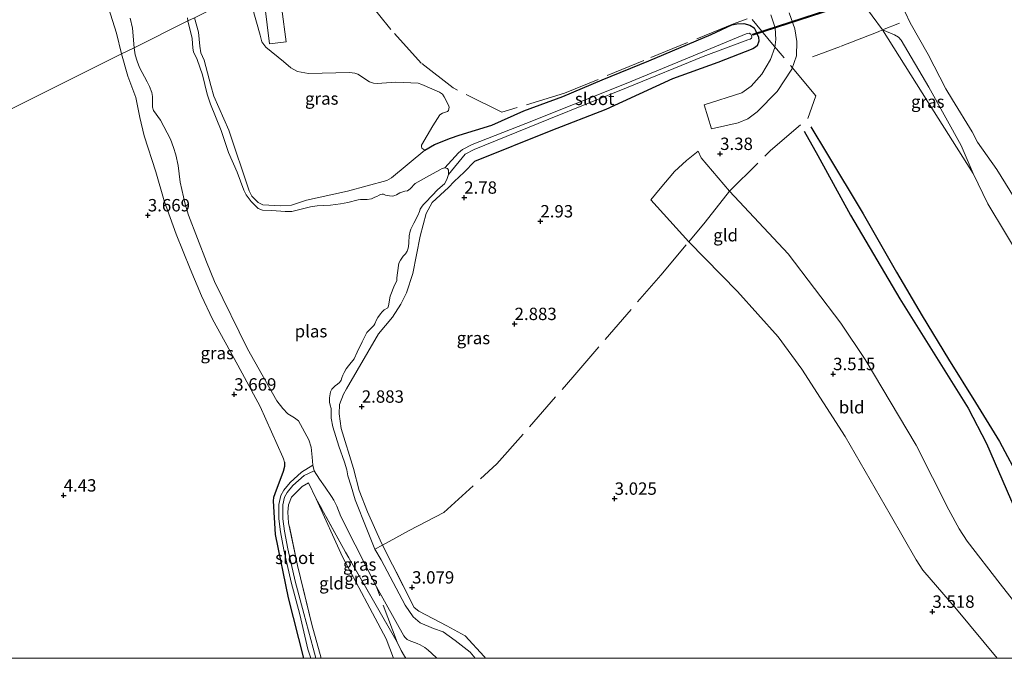
# Model space of a CAD drawing. Units: metres. Extents: x 201064 to 204716, y 481248 to 487501.
# Drawn here: x 202944 to 203143, y 481250 to 481379 of the extents above; entities that cross this region are included whole.
import ezdxf
from ezdxf.enums import TextEntityAlignment as Align

# ---------------------------------------------------------------- set-up
doc = ezdxf.new("R2010")
doc.units = ezdxf.units.M
doc.linetypes.add('IE-TERREINAFSCHEIDING', pattern=[10, 8, -2])
doc.layers.get('0').update_dxf_attribs({"lineweight": 25})
for name, color, linetype, lineweight in [('B-ME-GW-GRONDWERKLIJN-L-B1', 10, 'Continuous', 25), ('B-ME-GW-HOOGTEPUNT-S-B1', 10, 'Continuous', 25), ('B-ME-GW-INSTEEKWATERGANG-L-B1', 10, 'Continuous', 25), ('B-ME-GW-KRUINLIJN-L-B1', 93, 'Continuous', 18), ('B-ME-IE-GRASLAND-GV-B6', 93, 'Continuous', 18), ('B-ME-IE-GRONDWERKLIJN-GROND_INGERICHT-GV-B6', 253, 'Continuous', 18), ('B-ME-IE-HULPGEOMETRIE-L-B1', 53, 'Continuous', 18), ('B-ME-IE-TERREINAFSCHEIDING-RASTERHEKWERK-L-B1', 8, 'IE-TERREINAFSCHEIDING', 18), ('B-ME-KW-DUIKER-GV-B6', 10, 'Continuous', 25), ('B-ME-OB-BEKLEDING-GV-B6', 253, 'Continuous', 18), ('B-ME-OB-WATERLIJN-L-B1', 133, 'OB-WATERLIJN', 18), ('B-ME-OG-BREUK-L-B1', 10, 'Continuous', 25), ('B-ME-OG-WATER-GV-B6', 153, 'Continuous', 18), ('B-ME-VH-VERH_SOORT-ONVERHARD-GV-B6', 8, 'Continuous', 18)]:
    doc.layers.add(name, color=color, linetype=linetype, lineweight=lineweight)
doc.styles.add('NLCS-ISO', font='NLCS-ISO.TTF')
doc.linetypes.add('OB-WATERLIJN', pattern='A,10,[32,NLCS.SHX,S=2,R=0,X=0,Y=0],-12', length=22)

# ---------------------------------------------------------------- blocks, each defined once
blk = doc.blocks.new('d27gn_FeatureWriter_4_16_FMEBLOCK6')
at = {"layer": 'B-ME-GW-KRUINLIJN-L-B1'}
for points in [[(-59.99, 92.03, 3.71), (-55.7, 83.81, 3.57), (-50.93, 73.79, 3.57), (-48.48, 67.18, 3.57), (-44.09, 56.31, 3.8), (-43.36, 55.06, 3.8), (-41.97, 52.94, 3.8), (-40.92, 51.78, 3.8), (-39.44, 50.04, 3.89), (-38.52, 49.41, 3.89), (-37.78, 49.12, 3.89), (-36.44, 48.82, 3.89), (-35.41, 48.79, 3.66), (-33.65, 49.42, 3.55), (-29.82, 50.89, 3.36), (-28.13, 51.53, 3.16), (-27.83, 51.59, 3.16), (-27.55, 51.54, 3.16), (-27.28, 51.31, 3.16), (-27.18, 51.12, 3.16), (-27.09, 50.34, 3.16), (-27.33, 50.02, 3.23), (-29.02, 49.37, 3.3), (-32.9, 47.27, 3.69), (-33.34, 46.96, 3.69), (-34.73, 44.79, 3.77), (-35.12, 43.81, 3.77), (-35.26, 42.71, 3.77), (-34.55, 40.59, 3.77), (-33.57, 39.07, 3.77), (-32.61, 37.76, 3.77), (-30.56, 34.93, 3.77), (-21.38, 20.39, 3.36), (-12.23, 5.96, 3.36), (-9.23, -0.17, 3.36), (-5.72, -6.1, 3.36), (-1.56, -13.03, 3.36), (0.23, -15.57, 3.36), (3.63, -19.75, 3.47), (6.7, -22.61, 3.47), (8.75, -23.69, 3.36), (9.45, -23.83, 3.36), (10.42, -23.81, 3.36), (12.11, -23.45, 3.24), (14.21, -22.47, 3.24), (14.89, -22.39, 3.24), (15.22, -22.58, 3.24), (15.51, -22.98, 3.24), (15.58, -23.5, 3.24), (15.33, -24.01, 3.24), (14.44, -24.52, 3.24), (13.1, -25.4, 3.36), (12.68, -25.9, 3.36), (12.49, -26.38, 3.36), (11.75, -29.54, 3.61), (11.17, -32.11, 3.84), (11.23, -32.93, 3.84), (11.29, -33.44, 3.84), (11.55, -34.23, 3.84), (11.74, -34.73, 3.84), (15.01, -41.28, 3.73), (21.08, -50.65, 3.73), (27.4, -60.78, 3.61), (34.19, -71.44, 3.52), (39.75, -81.08, 3.52), (42.81, -85.51, 3.52), (46.27, -89.66, 3.66), (47.49, -90.89, 3.66), (48.57, -91.54, 3.66), (49.59, -92.01, 3.66), (49.68, -92.03, 3.65)], [(57.26, -92.03, 3.34), (58.52, -91.17, 3.19), (59.06, -90.96, 3.08), (59.53, -91.2, 3.08), (59.94, -91.82, 3.08), (59.99, -92.03, 3.08)]]:
    blk.add_polyline3d(points, dxfattribs=at)
blk = doc.blocks.new('hoogtepunt')
for p, q in [((-0.5, 0), (0.5, 0)), ((0, 0.5), (0, -0.5))]:
    blk.add_line(p, q)

msp = doc.modelspace()

# ---------------------------------------------------------------- linework, layer by layer
at = {"layer": 'B-ME-GW-GRONDWERKLIJN-L-B1'}
msp.add_polyline3d([(203103.92, 481357.41, 4.01), (203107.13, 481352.13, 4.18), (203114.54, 481339.82, 4.21), (203121.22, 481328.02, 4.11), (203126.45, 481319.17, 4.11), (203131.74, 481310.45, 4.11), (203137.24, 481301.66, 4.17), (203142.08, 481293.8, 4.18), (203146.31, 481285.85, 4.15), (203151.7, 481275.47, 4.13), (203154.62, 481269.76, 4.05), (203156.87, 481264.46, 4.04), (203159.82, 481257.38, 3.93), (203159.83, 481256.18, 3.97), (203159.76, 481254.96, 3.95), (203159.31, 481253.71, 4.02), (203158.65, 481252.61, 3.95), (203153.95, 481250.58, 3.92)], dxfattribs=at)
at = {"layer": 'B-ME-GW-INSTEEKWATERGANG-L-B1'}
for points in [[(203025.91, 481352.65, 3.1), (203027.87, 481353.82, 3.1), (203031.14, 481355.13, 3.24), (203032.91, 481355.73, 3.24), (203039.48, 481357.71, 3.38), (203045.96, 481360.63, 3.4), (203053.81, 481363.54, 3.6), (203061.8, 481366.91, 3.6), (203071.23, 481370.75, 3.67), (203083.82, 481376.02, 3.88), (203087.99, 481378.01, 4.01), (203088.98, 481378.23, 4.05), (203090.4, 481378.24, 4.13), (203091.62, 481377.93, 4.13), (203092.48, 481377.41, 4.14), (203092.84, 481376.72, 4.11), (203093.4, 481375.49, 4.06), (203093.46, 481374.72, 3.97), (203093.09, 481373.76, 3.95), (203092.59, 481373.36, 3.94), (203092.23, 481373.14, 3.91), (203085.15, 481370.41, 3.7), (203075.96, 481367.07, 3.61), (203062.51, 481360.91, 3.57), (203051.42, 481356.6, 3.3), (203035.97, 481350.37, 2.84)], [(202997.6, 481289.61, 3.32), (202997.58, 481288.75, 3.32), (202997.31, 481287.77, 3.32), (202995.61, 481283.25, 3.43), (202995.37, 481282.46, 3.43), (202995.3, 481281.81, 3.43), (202995.69, 481275.01, 3.78), (202998.35, 481262.19, 3.9), (203001.45, 481250, 4.03)]]:
    msp.add_polyline3d(points, dxfattribs=at)
at = {"layer": 'B-ME-GW-KRUINLIJN-L-B1'}
for points in [[(202964.68, 481372.11, 3.52), (202963.61, 481376.3, 3.46), (202961.3, 481383.89, 3.41), (202960.36, 481387.44, 3.41), (202958.91, 481391.78, 3.4), (202956.87, 481396.96, 3.4), (202954.49, 481404.81, 3.33), (202950.54, 481415.95, 3.27), (202947.49, 481423.67, 3.28), (202946.21, 481426.89, 3.29), (202945.9, 481427.69, 3.27), (202945.83, 481428.52, 3.25), (202945.97, 481431.48, 3.03), (202945.8, 481432.48, 2.98), (202945.46, 481433.13, 2.97), (202945.19, 481433.29, 2.96), (202944.76, 481433.35, 2.96), (202944.35, 481433.3, 2.96), (202943.73, 481433.16, 2.98)], [(203025.91, 481352.65, 3.1), (203019.23, 481347.11, 2.94), (203018.25, 481346.52, 2.94), (203010.32, 481344.36, 2.94), (203002.06, 481342.59, 2.82), (202998.99, 481341.54, 2.82), (202996.77, 481341.41, 2.79), (202993.2, 481341.63, 2.63), (202992.23, 481342.07, 2.63), (202991, 481343.39, 2.47), (202990.46, 481344.47, 2.47), (202986.33, 481356.74, 2.79), (202983.3, 481363.58, 2.63), (202982.7, 481365.77, 2.63), (202981.36, 481370.86, 2.79), (202980.68, 481372.34, 2.79), (202980.5, 481373.66, 2.79), (202980.22, 481376.49, 2.79), (202979.39, 481379.44, 2.83)], [(202997.6, 481289.61, 3.32), (202997.41, 481290.29, 3.32), (202997.28, 481290.62, 3.32), (202992.67, 481300.9, 3.53), (202988.16, 481309.24, 3.53), (202983.04, 481318.51, 3.63), (202980.81, 481323.25, 3.63), (202978.52, 481328.71, 3.63), (202975.67, 481335.71, 3.61), (202973.26, 481342.44, 3.51), (202971.56, 481348.31, 3.51), (202969.23, 481355.56, 3.51), (202968.37, 481359.29, 3.51), (202967.51, 481363.31, 3.51), (202965.9, 481367.61, 3.51), (202964.68, 481372.11, 3.52)], [(203017.21, 481273.27, 2.76), (203014.36, 481279.62, 2.76), (203012.65, 481283.88, 2.92), (203011.56, 481288.33, 2.92), (203009.02, 481296.42, 2.73), (203008.61, 481299.42, 2.73), (203008.73, 481301.3, 2.73), (203009.48, 481303.36, 2.73), (203010.11, 481304.42, 2.73), (203016.59, 481315.53, 2.73), (203019.43, 481318.94, 2.73), (203021.12, 481321.57, 2.73), (203022.25, 481323.83, 2.73), (203023.51, 481327.74, 2.73), (203024.97, 481335.3, 2.73), (203026.23, 481339.89, 2.41), (203027.42, 481342.08, 2.41), (203030.74, 481345.14, 2.55), (203031.88, 481346.37, 2.55), (203033.92, 481348.22, 2.69), (203035.97, 481350.37, 2.84)], [(203003.99, 481282.23, 3.05), (203009.29, 481270.53, 3.04), (203018.14, 481253.91, 3.17), (203019.64, 481250, 3.37)]]:
    msp.add_polyline3d(points, dxfattribs=at)
at = {"layer": 'B-ME-IE-GRASLAND-GV-B6'}
for points in [[(202966.42, 481379.37, 1.93), (202966.87, 481377.3, 1.93), (202967.18, 481373.35, 1.93), (202964.68, 481372.11, 3.52), (202963.61, 481376.3, 3.46), (202961.3, 481383.89, 3.41)], [(202990.16, 481384.81, 3.29), (202992.66, 481375.89, 3.28), (202992.98, 481374.54, 3.28), (202993.78, 481373.47, 3.3), (202997.37, 481370.58, 3.19), (202998.87, 481369.34, 3.19), (203000.19, 481368.59, 3.24), (203002.42, 481368.17, 3.33), (203010.7, 481368.35, 3.37), (203011.81, 481368.25, 3.37), (203012.43, 481368.04, 3.36), (203014.73, 481366.51, 3.35), (203015.6, 481366.19, 3.35), (203016.29, 481366.16, 3.35), (203020.11, 481366.44, 3.33), (203024.62, 481366.23, 3.4), (203025.33, 481365.93, 3.41), (203028.88, 481364.4, 3.47), (203029.51, 481364.01, 3.47), (203029.84, 481363.46, 3.47), (203030.27, 481362.68, 3.47), (203030.82, 481361.59, 3.35), (203030.84, 481361.36, 3.35), (203030.73, 481360.71, 3.35), (203030.53, 481360.48, 3.35), (203029.5, 481360.18, 3.25), (203029, 481359.79, 3.26), (203027.57, 481357.57, 3.16), (203025.27, 481353.67, 3.1), (203025.26, 481353.41, 3.1), (203025.32, 481353.06, 3.1), (203025.91, 481352.65, 3.1), (203019.23, 481347.11, 2.94), (203018.25, 481346.52, 2.94), (203010.32, 481344.36, 2.94), (203002.06, 481342.59, 2.82), (202998.99, 481341.54, 2.82), (202996.77, 481341.41, 2.79), (202993.2, 481341.63, 2.63), (202992.23, 481342.07, 2.63), (202991, 481343.39, 2.47), (202990.46, 481344.47, 2.47), (202986.33, 481356.74, 2.79), (202983.3, 481363.58, 2.63), (202982.7, 481365.77, 2.63), (202981.36, 481370.86, 2.79), (202980.68, 481372.34, 2.79), (202980.5, 481373.66, 2.79), (202980.22, 481376.49, 2.79), (202979.39, 481379.44, 2.83)], [(202979.39, 481379.44, 2.83), (202978.06, 481378.78, 1.93), (202977.99, 481379.39, 1.93)], [(203038.2, 481250, 2.97), (203036.12, 481250, 1.93), (203035.09, 481251.24, 1.93), (203032.05, 481253.57, 1.93), (203029.64, 481255.36, 1.93), (203027.69, 481256, 1.93), (203024.97, 481257.16, 1.93), (203023.56, 481258.35, 1.93), (203021.98, 481260.72, 1.93), (203017.09, 481269.88, 1.93), (203015.86, 481272.06, 1.93), (203014.19, 481276.12, 1.93), (203011.85, 481282.05, 1.93), (203011.05, 481284.77, 1.93), (203010.35, 481286.89, 1.93), (203010.18, 481288.09, 1.93), (203009.71, 481289.64, 1.93), (203008.56, 481292.87, 1.93), (203007.35, 481296.77, 1.93), (203007, 481298.52, 1.93), (203007, 481299.93, 1.93), (203007.02, 481300.5, 1.93), (203006.8, 481301.18, 1.93), (203006.66, 481301.77, 1.93), (203006.68, 481302.66, 1.93), (203006.9, 481303.85, 1.93), (203007.18, 481304.41, 1.93), (203007.48, 481304.74, 1.93), (203007.84, 481305.06, 1.93), (203008.3, 481305.4, 1.93), (203008.68, 481305.7, 1.93), (203008.91, 481305.97, 1.93), (203009.05, 481306.22, 1.93), (203009.19, 481306.66, 1.93), (203009.35, 481307.24, 1.93), (203009.63, 481307.78, 1.93), (203010.03, 481308.46, 1.93), (203010.52, 481309.1, 1.93), (203011.67, 481310.53, 1.93), (203012.29, 481311.86, 1.93), (203013.26, 481313.96, 1.93), (203014.22, 481315.86, 1.93), (203015.67, 481317.23, 1.93), (203015.84, 481317.6, 1.93), (203016.16, 481318.4, 1.93), (203016.43, 481318.87, 1.93), (203016.98, 481319.63, 1.93), (203017.31, 481320.01, 1.93), (203017.75, 481320.4, 1.93), (203018.48, 481320.81, 1.93), (203018.62, 481321.2, 1.93), (203018.97, 481323.2, 1.93), (203019.83, 481325.37, 1.93), (203020.27, 481326.27, 1.93), (203020.31, 481326.8, 1.93), (203020.36, 481327.41, 1.93), (203020.43, 481327.91, 1.93), (203020.67, 481329.81, 1.93), (203021.05, 481330.45, 1.93), (203021.58, 481331.23, 1.93), (203022.03, 481331.75, 1.93), (203022.37, 481332.25, 1.93), (203022.54, 481332.66, 1.93), (203022.62, 481333.17, 1.93), (203022.72, 481334.02, 1.93), (203022.8, 481335.38, 1.93), (203023.01, 481336.3, 1.93), (203023.12, 481336.74, 1.93), (203023.71, 481337.91, 1.93), (203024.5, 481339.48, 1.93), (203024.85, 481340.28, 1.93), (203025.02, 481340.77, 1.93), (203025.4, 481341.35, 1.93), (203025.68, 481341.68, 1.93), (203026.12, 481342.17, 1.93), (203028.59, 481344.71, 1.93), (203029.95, 481345.88, 1.93), (203030.18, 481346.36, 1.93), (203030.43, 481346.95, 1.93), (203030.75, 481347.76, 1.93), (203034.11, 481351.84, 1.98), (203035.88, 481352.79, 2.1), (203050.99, 481358.97, 2.21), (203067.01, 481365.43, 2.21), (203082.16, 481371.58, 2.21), (203091.21, 481374.97, 2.21), (203091.69, 481375.11, 2.21), (203091.95, 481375.28, 2.21), (203092.03, 481375.51, 2.21), (203091.96, 481375.83, 2.21), (203091.8, 481376.13, 2.21), (203091.48, 481376.29, 2.21), (203091.21, 481376.25, 2.21), (203090.86, 481376.16, 2.21), (203082.09, 481372.54, 2.21), (203066.64, 481366.15, 2.21), (203046.34, 481358.08, 2.21), (203035.5, 481353.79, 2.1), (203033.54, 481352.83, 1.98), (203032.77, 481352.12, 1.98), (203030, 481349.08, 1.93), (203029.45, 481348.96, 1.93), (203028.95, 481348.67, 1.93), (203028.39, 481348.35, 1.93), (203027.48, 481347.92, 1.93), (203023.99, 481345.94, 1.93), (203022.99, 481344.86, 1.93), (203022.45, 481344.48, 1.93), (203021.91, 481344.38, 1.93), (203020.91, 481344.07, 1.93), (203020.25, 481343.67, 1.93), (203019.89, 481343.52, 1.93), (203019.48, 481343.4, 1.93), (203018.82, 481343.43, 1.93), (203017.97, 481343.59, 1.93), (203017.59, 481343.75, 1.93), (203017.3, 481343.78, 1.93), (203016.99, 481343.72, 1.93), (203016.73, 481343.56, 1.93), (203016.26, 481343.31, 1.93), (203015.87, 481343.16, 1.93), (203015.17, 481342.82, 1.93), (203014.28, 481342.68, 1.93), (203013.37, 481342.71, 1.93), (203012.91, 481342.73, 1.93), (203012.48, 481342.65, 1.93), (203010.38, 481342.11, 1.93), (203008.89, 481341.8, 1.93), (203006.88, 481341.55, 1.93), (203004.18, 481341.41, 1.93), (203002.85, 481341.22, 1.93), (202999.06, 481340.31, 1.93), (202997.69, 481340.31, 1.93), (202995.02, 481340.47, 1.93), (202993.11, 481340.58, 1.93), (202992.27, 481340.92, 1.93), (202990.84, 481342.33, 1.93), (202989.86, 481343.64, 1.93), (202989.38, 481344.62, 1.93), (202988.01, 481348.23, 1.93), (202986.26, 481352.23, 1.93), (202984.8, 481356.63, 1.93), (202982.63, 481361.94, 1.93), (202981.97, 481363.96, 1.93), (202981.04, 481367.89, 1.93), (202979.92, 481370.97, 1.93), (202979.2, 481372.52, 1.93), (202979.03, 481373.28, 1.93), (202978.93, 481375.24, 1.93), (202978.06, 481378.78, 1.93), (202979.39, 481379.44, 2.83), (202980.22, 481376.49, 2.79), (202980.5, 481373.66, 2.79), (202980.68, 481372.34, 2.79), (202981.36, 481370.86, 2.79), (202982.7, 481365.77, 2.63), (202983.3, 481363.58, 2.63), (202986.33, 481356.74, 2.79), (202990.46, 481344.47, 2.47), (202991, 481343.39, 2.47), (202992.23, 481342.07, 2.63), (202993.2, 481341.63, 2.63), (202996.77, 481341.41, 2.79), (202998.99, 481341.54, 2.82), (203002.06, 481342.59, 2.82), (203010.32, 481344.36, 2.94), (203018.25, 481346.52, 2.94), (203019.23, 481347.11, 2.94), (203025.91, 481352.65, 3.1), (203027.87, 481353.82, 3.1), (203031.14, 481355.13, 3.24), (203032.91, 481355.73, 3.24), (203039.48, 481357.71, 3.38), (203045.96, 481360.63, 3.4), (203053.81, 481363.54, 3.6), (203061.8, 481366.91, 3.6), (203071.23, 481370.75, 3.67), (203083.82, 481376.02, 3.88), (203087.99, 481378.01, 4.01), (203088.98, 481378.23, 4.05), (203090.4, 481378.24, 4.13), (203091.62, 481377.93, 4.13), (203092.48, 481377.41, 4.14), (203092.84, 481376.72, 4.11), (203093.4, 481375.49, 4.06), (203093.46, 481374.72, 3.97), (203093.09, 481373.76, 3.95), (203092.59, 481373.36, 3.94), (203092.23, 481373.14, 3.91), (203085.15, 481370.41, 3.7), (203075.96, 481367.07, 3.61), (203062.51, 481360.91, 3.57), (203051.42, 481356.6, 3.3), (203035.97, 481350.37, 2.84), (203033.92, 481348.22, 2.69), (203031.88, 481346.37, 2.55), (203030.74, 481345.14, 2.55), (203027.42, 481342.08, 2.41), (203026.23, 481339.89, 2.41), (203024.97, 481335.3, 2.73), (203023.51, 481327.74, 2.73), (203022.25, 481323.83, 2.73), (203021.12, 481321.57, 2.73), (203019.43, 481318.94, 2.73), (203016.59, 481315.53, 2.73), (203010.11, 481304.42, 2.73), (203009.48, 481303.36, 2.73), (203008.73, 481301.3, 2.73), (203008.61, 481299.42, 2.73), (203009.02, 481296.42, 2.73), (203011.56, 481288.33, 2.92), (203012.65, 481283.88, 2.92), (203014.36, 481279.62, 2.76), (203017.21, 481273.27, 2.76), (203023.81, 481260.25, 2.95), (203024.71, 481259.52, 2.95), (203030.37, 481256.54, 2.95), (203034.06, 481254.57, 2.95), (203037.92, 481250.39, 2.95), (203038.2, 481250, 2.97)], [(203136.74, 481347.99, 3.36), (203127.59, 481362.43, 3.36), (203118.4, 481376.96, 3.77), (203120.82, 481375.99, 3.36), (203121.66, 481375.5, 3.2), (203122.2, 481374.91, 3.1), (203127.78, 481365.4, 3.1), (203134.31, 481353.64, 3.17), (203136.74, 481347.99, 3.36)], [(203002.89, 481250, 2.48), (203001.45, 481250, 4.03), (202998.35, 481262.19, 3.9), (202995.69, 481275.01, 3.78), (202995.3, 481281.81, 3.43), (202995.37, 481282.46, 3.43), (202995.61, 481283.25, 3.43), (202997.31, 481287.77, 3.32), (202997.58, 481288.75, 3.32), (202997.6, 481289.61, 3.32), (202997.41, 481290.29, 3.32), (202997.28, 481290.62, 3.32), (202992.67, 481300.9, 3.53), (202988.16, 481309.24, 3.53), (202983.04, 481318.51, 3.63), (202980.81, 481323.25, 3.63), (202978.52, 481328.71, 3.63), (202975.67, 481335.71, 3.61), (202973.26, 481342.44, 3.51), (202971.56, 481348.31, 3.51), (202969.23, 481355.56, 3.51), (202968.37, 481359.29, 3.51), (202967.51, 481363.31, 3.51), (202965.9, 481367.61, 3.51), (202964.68, 481372.11, 3.52), (202967.18, 481373.35, 1.93), (202967.38, 481371.94, 1.93), (202967.83, 481370.67, 1.93), (202968.26, 481369.37, 1.93), (202969.85, 481366.47, 1.93), (202970.31, 481365.57, 1.93), (202970.8, 481364.31, 1.93), (202970.91, 481363.54, 1.93), (202970.92, 481362.87, 1.93), (202970.88, 481361.36, 1.93), (202971.12, 481360.67, 1.93), (202972.55, 481358.75, 1.93), (202974.58, 481354.87, 1.93), (202975.16, 481353.18, 1.93), (202975.63, 481351.76, 1.93), (202976.1, 481349.6, 1.93), (202976.47, 481346.22, 1.93), (202977.54, 481341.73, 1.93), (202978.17, 481339.57, 1.93), (202981.82, 481330.11, 1.93), (202983.46, 481326.11, 1.93), (202990.09, 481312.5, 1.93), (202996.01, 481302, 1.93), (202997.22, 481300.46, 1.93), (202998.25, 481299.41, 1.93), (202999.58, 481298.57, 1.93), (203000.43, 481298, 1.93), (203002.53, 481294.13, 1.93), (203002.96, 481292.66, 1.93), (203003.18, 481290.62, 1.93), (203003.29, 481289.03, 1.93), (203001.04, 481287.59, 2.25), (202998.71, 481285.49, 2.48), (202997.45, 481283.96, 2.48), (202996.83, 481282.89, 2.48), (202996.45, 481281.08, 2.48), (202996.41, 481278.15, 2.48), (202996.78, 481275.53, 2.48), (202997.44, 481271.93, 2.48), (202998.96, 481265.38, 2.48), (203000.71, 481258.83, 2.48), (203002.32, 481251.88, 2.48), (203002.89, 481250, 2.48)], [(203005.02, 481250, 3.67), (203003.91, 481250, 2.46), (203003.38, 481252.07, 2.46), (203001.5, 481259.03, 2.46), (202999.75, 481265.57, 2.46), (202998.23, 481272.1, 2.46), (202997.59, 481275.66, 2.46), (202997.22, 481278.21, 2.46), (202997.26, 481280.98, 2.46), (202997.6, 481282.59, 2.47), (202998.12, 481283.5, 2.47), (202999.3, 481284.92, 2.47), (203001.54, 481286.94, 2.24), (203003.59, 481287.91, 1.93), (203004.64, 481286.17, 1.93), (203005.78, 481284.59, 1.93), (203007.05, 481282.67, 1.93), (203007.54, 481281.97, 1.93), (203008.14, 481280.71, 1.93), (203008.99, 481278.63, 1.93), (203011.89, 481272.92, 1.93), (203016.15, 481264.43, 1.93), (203021.73, 481254.56, 1.93), (203021.96, 481254.2, 1.93), (203022.38, 481253.8, 1.93), (203022.78, 481253.59, 1.93), (203024.39, 481253, 1.93), (203025.01, 481252.72, 1.93), (203025.95, 481252.15, 1.93), (203026.64, 481251.62, 1.93), (203027.27, 481251.02, 1.93), (203028.34, 481250, 1.93), (203022.11, 481250, 2.85), (203021.81, 481250.45, 2.86), (203021.15, 481251.6, 2.86), (203020.34, 481253.25, 2.69), (203015.59, 481261.63, 2.85), (203009.89, 481271.43, 2.85), (203003.99, 481282.23, 3.05), (203002.42, 481285.45, 2.9), (203001.15, 481284.72, 3.04), (202999.85, 481283.41, 3.16), (202998.97, 481282.57, 3.16), (202998.37, 481281, 3.29), (202998.24, 481279.55, 3.39), (202998.4, 481277.38, 3.5), (203000.22, 481268.78, 3.41), (203003.08, 481256.85, 3.62), (203005.02, 481250, 3.67)], [(203022.11, 481250, 2.85), (203019.64, 481250, 3.37), (203018.14, 481253.91, 3.17), (203009.29, 481270.53, 3.04), (203003.99, 481282.23, 3.05), (203009.89, 481271.43, 2.85), (203015.59, 481261.63, 2.85), (203020.34, 481253.25, 2.69), (203021.15, 481251.6, 2.86), (203021.81, 481250.45, 2.86), (203022.11, 481250, 2.85)]]:
    msp.add_polyline3d(points, dxfattribs=at)
at = {"layer": 'B-ME-IE-GRONDWERKLIJN-GROND_INGERICHT-GV-B6'}
for points in [[(202943.99, 481429.51, 3.39), (202947.49, 481423.67, 3.28), (202950.54, 481415.95, 3.27), (202954.49, 481404.81, 3.33), (202956.87, 481396.96, 3.4), (202958.91, 481391.78, 3.4), (202960.36, 481387.44, 3.41), (202961.3, 481383.89, 3.41), (202963.61, 481376.3, 3.46), (202964.68, 481372.11, 3.52), (202945.1, 481362.35, 4.23), (202900.52, 481340.13, 4.25)], [(202993.09, 481386.27, 3.47), (202994.58, 481374.18, 3.32), (202997.9, 481374.59, 3.57), (202996.16, 481387.8, 3.57)], [(203150.56, 481254.41, 3.62), (203142.2, 481265.05, 3.62), (203135.51, 481273.66, 3.62), (203133.93, 481276.17, 3.62), (203131.86, 481279.97, 3.62), (203125.2, 481293.06, 3.46), (203114.89, 481310.37, 3.46), (203109.99, 481317.72, 3.46), (203099.33, 481331.71, 3.46), (203087.54, 481344.39, 3.46), (203081.79, 481351.15, 3.47), (203081.17, 481352.49, 3.47), (203078.82, 481350.59, 3.47), (203076.41, 481348.36, 3.51), (203073.47, 481344.91, 3.57), (203071.58, 481342.61, 3.41), (203079.27, 481334.12, 3.41), (203089.15, 481324.09, 3.37), (203097.35, 481314.97, 3.37), (203102.11, 481308.42, 3.53), (203110.91, 481294.85, 3.53), (203119.99, 481279.04, 3.46), (203125.24, 481269.9, 3.46), (203126.59, 481267.84, 3.46), (203133.37, 481259.93, 3.46), (203141.6, 481250, 3.59), (203038.2, 481250, 2.97), (203037.92, 481250.39, 2.95), (203034.06, 481254.57, 2.95), (203030.37, 481256.54, 2.95), (203024.71, 481259.52, 2.95), (203023.81, 481260.25, 2.95), (203017.21, 481273.27, 2.76), (203014.36, 481279.62, 2.76), (203012.65, 481283.88, 2.92), (203011.56, 481288.33, 2.92), (203009.02, 481296.42, 2.73), (203008.61, 481299.42, 2.73), (203008.73, 481301.3, 2.73), (203009.48, 481303.36, 2.73), (203010.11, 481304.42, 2.73), (203016.59, 481315.53, 2.73), (203019.43, 481318.94, 2.73), (203021.12, 481321.57, 2.73), (203022.25, 481323.83, 2.73), (203023.51, 481327.74, 2.73), (203024.97, 481335.3, 2.73), (203026.23, 481339.89, 2.41), (203027.42, 481342.08, 2.41), (203030.74, 481345.14, 2.55), (203031.88, 481346.37, 2.55), (203033.92, 481348.22, 2.69), (203035.97, 481350.37, 2.84), (203051.42, 481356.6, 3.3), (203062.51, 481360.91, 3.57), (203075.96, 481367.07, 3.61), (203085.15, 481370.41, 3.7), (203092.23, 481373.14, 3.91), (203092.59, 481373.36, 3.94), (203093.09, 481373.76, 3.95), (203093.46, 481374.72, 3.97), (203093.4, 481375.49, 4.06), (203092.84, 481376.72, 4.11), (203092.48, 481377.41, 4.14), (203091.62, 481377.93, 4.13), (203090.4, 481378.24, 4.13), (203088.98, 481378.23, 4.05), (203087.99, 481378.01, 4.01), (203083.82, 481376.02, 3.88), (203071.23, 481370.75, 3.67), (203061.8, 481366.91, 3.6), (203053.81, 481363.54, 3.6), (203045.96, 481360.63, 3.4), (203039.48, 481357.71, 3.38), (203032.91, 481355.73, 3.24), (203031.14, 481355.13, 3.24), (203027.87, 481353.82, 3.1), (203025.91, 481352.65, 3.1), (203025.32, 481353.06, 3.1), (203025.26, 481353.41, 3.1), (203025.27, 481353.67, 3.1), (203027.57, 481357.57, 3.16), (203029, 481359.79, 3.26), (203029.5, 481360.18, 3.25), (203030.53, 481360.48, 3.35), (203030.73, 481360.71, 3.35), (203030.84, 481361.36, 3.35), (203030.82, 481361.59, 3.35), (203030.27, 481362.68, 3.47), (203029.84, 481363.46, 3.47), (203029.51, 481364.01, 3.47), (203028.88, 481364.4, 3.47), (203025.33, 481365.93, 3.41), (203024.62, 481366.23, 3.4), (203020.11, 481366.44, 3.33), (203016.29, 481366.16, 3.35), (203015.6, 481366.19, 3.35), (203014.73, 481366.51, 3.35), (203012.43, 481368.04, 3.36), (203011.81, 481368.25, 3.37), (203010.7, 481368.35, 3.37), (203002.42, 481368.17, 3.33), (203000.19, 481368.59, 3.24), (202998.87, 481369.34, 3.19), (202997.37, 481370.58, 3.19), (202993.78, 481373.47, 3.3), (202992.98, 481374.54, 3.28), (202992.66, 481375.89, 3.28), (202990.16, 481384.81, 3.29)], [(203095.89, 481380.05, 4.22), (203096.72, 481377.37, 4.22), (203096.84, 481375.04, 4.22), (203096.67, 481373.42, 4.22), (203095.78, 481370.97, 4.16), (203094.03, 481368.02, 3.98), (203091.86, 481365.6, 3.81), (203090.02, 481364.29, 3.63), (203082.39, 481361.83, 3.63), (203083.88, 481356.99, 3.47), (203089.28, 481358.23, 3.48), (203091.24, 481358.99, 3.48), (203093.13, 481360.41, 3.63), (203097.12, 481364.56, 3.95), (203100.09, 481369.03, 4.22), (203101.07, 481371.76, 4.19), (203101.12, 481374.65, 4.19), (203100.73, 481377.21, 4.33), (203099.54, 481380.43, 4.33)], [(203116.36, 481379.79, 3.77), (203118.4, 481376.96, 3.77), (203127.59, 481362.43, 3.36), (203136.74, 481347.99, 3.36), (203139.74, 481341.86, 3.36), (203143.25, 481335.93, 3.36)], [(202900.52, 481340.13, 4.25), (202945.1, 481362.35, 4.23), (202964.68, 481372.11, 3.52), (202965.9, 481367.61, 3.51), (202967.51, 481363.31, 3.51), (202968.37, 481359.29, 3.51), (202969.23, 481355.56, 3.51), (202971.56, 481348.31, 3.51), (202973.26, 481342.44, 3.51), (202975.67, 481335.71, 3.61), (202978.52, 481328.71, 3.63), (202980.81, 481323.25, 3.63), (202983.04, 481318.51, 3.63), (202988.16, 481309.24, 3.53), (202992.67, 481300.9, 3.53), (202997.28, 481290.62, 3.32), (202997.41, 481290.29, 3.32), (202997.6, 481289.61, 3.32), (202997.58, 481288.75, 3.32), (202997.31, 481287.77, 3.32), (202995.61, 481283.25, 3.43), (202995.37, 481282.46, 3.43), (202995.3, 481281.81, 3.43), (202995.69, 481275.01, 3.78), (202998.35, 481262.19, 3.9), (203001.45, 481250, 4.03)], [(203149.98, 481250, 3.78), (203141.6, 481250, 3.59), (203133.37, 481259.93, 3.46), (203126.59, 481267.84, 3.46), (203125.24, 481269.9, 3.46), (203119.99, 481279.04, 3.46), (203110.91, 481294.85, 3.53), (203102.11, 481308.42, 3.53), (203097.35, 481314.97, 3.37), (203089.15, 481324.09, 3.37), (203079.27, 481334.12, 3.41), (203071.58, 481342.61, 3.41), (203073.47, 481344.91, 3.57), (203076.41, 481348.36, 3.51), (203078.82, 481350.59, 3.47), (203081.17, 481352.49, 3.47), (203081.79, 481351.15, 3.47), (203087.54, 481344.39, 3.46), (203099.33, 481331.71, 3.46), (203109.99, 481317.72, 3.46), (203114.89, 481310.37, 3.46), (203125.2, 481293.06, 3.46), (203131.86, 481279.97, 3.62), (203133.93, 481276.17, 3.62), (203135.51, 481273.66, 3.62), (203142.2, 481265.05, 3.62), (203150.56, 481254.41, 3.62)], [(203019.64, 481250, 3.37), (203005.02, 481250, 3.67), (203003.08, 481256.85, 3.62), (203000.22, 481268.78, 3.41), (202998.4, 481277.38, 3.5), (202998.24, 481279.55, 3.39), (202998.37, 481281, 3.29), (202998.97, 481282.57, 3.16), (202999.85, 481283.41, 3.16), (203001.15, 481284.72, 3.04), (203002.42, 481285.45, 2.9), (203003.99, 481282.23, 3.05), (203009.29, 481270.53, 3.04), (203018.14, 481253.91, 3.17), (203019.64, 481250, 3.37)], [(203001.45, 481250, 4.03), (202806.49, 481250, 3.37)]]:
    msp.add_polyline3d(points, dxfattribs=at)
at = {"layer": 'B-ME-IE-HULPGEOMETRIE-L-B1'}
msp.add_polyline3d([(203194.16, 481486.5, 2.01), (203094.27, 481436.7, 2.01), (203092.64, 481435.89, 2.63), (203088.97, 481434.07, 3.71), (203072.76, 481425.98, 4.04), (203070.21, 481424.71, 4.04), (203051.73, 481415.5, 3.4), (203007.41, 481393.41, 3.62), (202996.16, 481387.8, 3.57), (202993.09, 481386.27, 3.47), (202990.16, 481384.81, 3.29), (202979.39, 481379.44, 2.83), (202978.06, 481378.78, 1.93), (202967.18, 481373.35, 1.93), (202964.68, 481372.11, 3.52), (202945.1, 481362.35, 4.23), (202900.52, 481340.13, 4.25)], dxfattribs=at)
at = {"layer": 'B-ME-IE-TERREINAFSCHEIDING-RASTERHEKWERK-L-B1'}
msp.add_line((203020.34, 481253.25, 2.69), (203016.15, 481264.43, 1.93), dxfattribs=at)
for points in [[(203091.11, 481379.22, 4.22), (203088.3, 481378.19, 4.15), (203070.21, 481370.81, 3.77), (203054.17, 481364.17, 3.6), (203041.47, 481360.33, 3.43), (203031.65, 481365.24, 3.57), (203025.18, 481370.28, 3.39), (203019.06, 481377.07, 3.39), (203010.78, 481387.56, 3.54)], [(203015.86, 481272.06, 1.93), (203017.42, 481272.85, 2.76), (203022.8, 481275.82, 3.12), (203029.81, 481279.48, 2.95), (203040.51, 481289.28, 2.95), (203055.88, 481306.84, 3.12), (203073.6, 481327.44, 3.29), (203079.27, 481334.12, 3.41), (203082.58, 481338.12, 3.63), (203087.54, 481344.39, 3.46), (203095.76, 481352.6, 3.46), (203103.31, 481359.1, 3.94), (203104.95, 481363.65, 4.22), (203096.17, 481374.12, 4.22), (203092.07, 481379.11, 4.22)], [(203121.83, 481378.36, 3.04), (203118.4, 481376.96, 3.77), (203117.55, 481376.61, 3.91), (203109.95, 481373.64, 4.14), (203104.31, 481371.5, 4.28)], [(203005.02, 481250, 3.67), (203003.08, 481256.85, 3.62), (203000.22, 481268.78, 3.41), (202998.4, 481277.38, 3.5), (202998.24, 481279.55, 3.39), (202998.37, 481281, 3.29), (202998.97, 481282.57, 3.16), (202999.85, 481283.41, 3.16), (203001.15, 481284.72, 3.04)], [(203022.11, 481250, 2.85), (203021.81, 481250.45, 2.86), (203021.15, 481251.6, 2.86), (203020.34, 481253.25, 2.69), (203015.59, 481261.63, 2.85), (203009.89, 481271.43, 2.85), (203003.99, 481282.23, 3.05), (203002.42, 481285.45, 2.9), (203001.15, 481284.72, 3.04)], [(203038.2, 481250, 2.97), (203037.92, 481250.39, 2.95), (203034.06, 481254.57, 2.95), (203030.37, 481256.54, 2.95), (203024.71, 481259.52, 2.95), (203023.81, 481260.25, 2.95), (203017.21, 481273.27, 2.76)]]:
    msp.add_polyline3d(points, dxfattribs=at)
at = {"layer": 'B-ME-KW-DUIKER-GV-B6'}
msp.add_polyline3d([(203092.25, 481375.92, 2.2), (203092.19, 481376.11, 2.2), (203120.27, 481385.26, 2.12), (203120.33, 481385.07, 2.12), (203092.25, 481375.92, 2.2)], dxfattribs=at)
at = {"layer": 'B-ME-OB-BEKLEDING-GV-B6'}
for points in [[(203121.99, 481382.73, 2.01), (203124, 481378.42, 2.01), (203127.66, 481372.03, 2.01), (203131.24, 481365.06, 2.01), (203132.57, 481362.83, 2.01), (203136.51, 481356.35, 2.01), (203137.65, 481354.27, 2.01), (203141.52, 481348.78, 2.01), (203145.01, 481343.11, 2.01)], [(203143.25, 481335.93, 3.36), (203139.74, 481341.86, 3.36), (203136.74, 481347.99, 3.36), (203134.31, 481353.64, 3.17), (203127.78, 481365.4, 3.1), (203122.2, 481374.91, 3.1), (203121.66, 481375.5, 3.2), (203120.82, 481375.99, 3.36), (203118.4, 481376.96, 3.77), (203116.36, 481379.79, 3.77)]]:
    msp.add_polyline3d(points, dxfattribs=at)
at = {"layer": 'B-ME-OB-WATERLIJN-L-B1'}
msp.add_polyline3d([(203121.99, 481382.73, 2.01), (203124, 481378.42, 2.01), (203127.66, 481372.03, 2.01), (203131.24, 481365.06, 2.01), (203132.57, 481362.83, 2.01), (203136.51, 481356.35, 2.01), (203137.65, 481354.27, 2.01), (203141.52, 481348.78, 2.01), (203145.01, 481343.11, 2.01)], dxfattribs=at)
at = {"layer": 'B-ME-OG-BREUK-L-B1'}
msp.add_polyline3d([(203102.6, 481356.48, 3.9), (203105.38, 481351.57, 3.92), (203111.98, 481339.57, 3.78), (203121.95, 481322.61, 3.66), (203135.75, 481300.55, 3.68), (203139.44, 481293.38, 3.68), (203144.29, 481282.19, 3.73), (203148.09, 481273.77, 3.87), (203151.8, 481265.42, 3.84), (203154.67, 481257.55, 3.84), (203154.98, 481255.7, 3.79), (203154.93, 481255.29, 3.85), (203153.66, 481254.44, 3.87), (203152.99, 481254.03, 3.85)], dxfattribs=at)
at = {"layer": 'B-ME-OG-WATER-GV-B6'}
for points in [[(203145.01, 481343.11, 2.01), (203141.52, 481348.78, 2.01), (203137.65, 481354.27, 2.01), (203136.51, 481356.35, 2.01), (203132.57, 481362.83, 2.01), (203131.24, 481365.06, 2.01), (203127.66, 481372.03, 2.01), (203124, 481378.42, 2.01), (203121.99, 481382.73, 2.01)], [(202977.99, 481379.39, 1.93), (202978.06, 481378.78, 1.93), (202967.18, 481373.35, 1.93), (202966.87, 481377.3, 1.93), (202966.42, 481379.37, 1.93)], [(203036.12, 481250, 1.93), (203028.34, 481250, 1.93), (203027.27, 481251.02, 1.93), (203026.64, 481251.62, 1.93), (203025.95, 481252.15, 1.93), (203025.01, 481252.72, 1.93), (203024.39, 481253, 1.93), (203022.78, 481253.59, 1.93), (203022.38, 481253.8, 1.93), (203021.96, 481254.2, 1.93), (203021.73, 481254.56, 1.93), (203016.15, 481264.43, 1.93), (203011.89, 481272.92, 1.93), (203008.99, 481278.63, 1.93), (203008.14, 481280.71, 1.93), (203007.54, 481281.97, 1.93), (203007.05, 481282.67, 1.93), (203005.78, 481284.59, 1.93), (203004.64, 481286.17, 1.93), (203003.59, 481287.91, 1.93), (203003.29, 481289.03, 1.93), (203003.18, 481290.62, 1.93), (203002.96, 481292.66, 1.93), (203002.53, 481294.13, 1.93), (203000.43, 481298, 1.93), (202999.58, 481298.57, 1.93), (202998.25, 481299.41, 1.93), (202997.22, 481300.46, 1.93), (202996.01, 481302, 1.93), (202990.09, 481312.5, 1.93), (202983.46, 481326.11, 1.93), (202981.82, 481330.11, 1.93), (202978.17, 481339.57, 1.93), (202977.54, 481341.73, 1.93), (202976.47, 481346.22, 1.93), (202976.1, 481349.6, 1.93), (202975.63, 481351.76, 1.93), (202975.16, 481353.18, 1.93), (202974.58, 481354.87, 1.93), (202972.55, 481358.75, 1.93), (202971.12, 481360.67, 1.93), (202970.88, 481361.36, 1.93), (202970.92, 481362.87, 1.93), (202970.91, 481363.54, 1.93), (202970.8, 481364.31, 1.93), (202970.31, 481365.57, 1.93), (202969.85, 481366.47, 1.93), (202968.26, 481369.37, 1.93), (202967.83, 481370.67, 1.93), (202967.38, 481371.94, 1.93), (202967.18, 481373.35, 1.93), (202978.06, 481378.78, 1.93), (202978.93, 481375.24, 1.93), (202979.03, 481373.28, 1.93), (202979.2, 481372.52, 1.93), (202979.92, 481370.97, 1.93), (202981.04, 481367.89, 1.93), (202981.97, 481363.96, 1.93), (202982.63, 481361.94, 1.93), (202984.8, 481356.63, 1.93), (202986.26, 481352.23, 1.93), (202988.01, 481348.23, 1.93), (202989.38, 481344.62, 1.93), (202989.86, 481343.64, 1.93), (202990.84, 481342.33, 1.93), (202992.27, 481340.92, 1.93), (202993.11, 481340.58, 1.93), (202995.02, 481340.47, 1.93), (202997.69, 481340.31, 1.93), (202999.06, 481340.31, 1.93), (203002.85, 481341.22, 1.93), (203004.18, 481341.41, 1.93), (203006.88, 481341.55, 1.93), (203008.89, 481341.8, 1.93), (203010.38, 481342.11, 1.93), (203012.48, 481342.65, 1.93), (203012.91, 481342.73, 1.93), (203013.37, 481342.71, 1.93), (203014.28, 481342.68, 1.93), (203015.17, 481342.82, 1.93), (203015.87, 481343.16, 1.93), (203016.26, 481343.31, 1.93), (203016.73, 481343.56, 1.93), (203016.99, 481343.72, 1.93), (203017.3, 481343.78, 1.93), (203017.59, 481343.75, 1.93), (203017.97, 481343.59, 1.93), (203018.82, 481343.43, 1.93), (203019.48, 481343.4, 1.93), (203019.89, 481343.52, 1.93), (203020.25, 481343.67, 1.93), (203020.91, 481344.07, 1.93), (203021.91, 481344.38, 1.93), (203022.45, 481344.48, 1.93), (203022.99, 481344.86, 1.93), (203023.99, 481345.94, 1.93), (203027.48, 481347.92, 1.93), (203028.39, 481348.35, 1.93), (203028.95, 481348.67, 1.93), (203029.45, 481348.96, 1.93), (203030, 481349.08, 1.93), (203030.49, 481348.94, 1.93), (203030.75, 481348.64, 1.93), (203030.75, 481348.16, 1.93), (203030.75, 481347.76, 1.93), (203030.43, 481346.95, 1.93), (203030.18, 481346.36, 1.93), (203029.95, 481345.88, 1.93), (203028.59, 481344.71, 1.93), (203026.12, 481342.17, 1.93), (203025.68, 481341.68, 1.93), (203025.4, 481341.35, 1.93), (203025.02, 481340.77, 1.93), (203024.85, 481340.28, 1.93), (203024.5, 481339.48, 1.93), (203023.71, 481337.91, 1.93), (203023.12, 481336.74, 1.93), (203023.01, 481336.3, 1.93), (203022.8, 481335.38, 1.93), (203022.72, 481334.02, 1.93), (203022.62, 481333.17, 1.93), (203022.54, 481332.66, 1.93), (203022.37, 481332.25, 1.93), (203022.03, 481331.75, 1.93), (203021.58, 481331.23, 1.93), (203021.05, 481330.45, 1.93), (203020.67, 481329.81, 1.93), (203020.43, 481327.91, 1.93), (203020.36, 481327.41, 1.93), (203020.31, 481326.8, 1.93), (203020.27, 481326.27, 1.93), (203019.83, 481325.37, 1.93), (203018.97, 481323.2, 1.93), (203018.62, 481321.2, 1.93), (203018.48, 481320.81, 1.93), (203017.75, 481320.4, 1.93), (203017.31, 481320.01, 1.93), (203016.98, 481319.63, 1.93), (203016.43, 481318.87, 1.93), (203016.16, 481318.4, 1.93), (203015.84, 481317.6, 1.93), (203015.67, 481317.23, 1.93), (203014.22, 481315.86, 1.93), (203013.26, 481313.96, 1.93), (203012.29, 481311.86, 1.93), (203011.67, 481310.53, 1.93), (203010.52, 481309.1, 1.93), (203010.03, 481308.46, 1.93), (203009.63, 481307.78, 1.93), (203009.35, 481307.24, 1.93), (203009.19, 481306.66, 1.93), (203009.05, 481306.22, 1.93), (203008.91, 481305.97, 1.93), (203008.68, 481305.7, 1.93), (203008.3, 481305.4, 1.93), (203007.84, 481305.06, 1.93), (203007.48, 481304.74, 1.93), (203007.18, 481304.41, 1.93), (203006.9, 481303.85, 1.93), (203006.68, 481302.66, 1.93), (203006.66, 481301.77, 1.93), (203006.8, 481301.18, 1.93), (203007.02, 481300.5, 1.93), (203007, 481299.93, 1.93), (203007, 481298.52, 1.93), (203007.35, 481296.77, 1.93), (203008.56, 481292.87, 1.93), (203009.71, 481289.64, 1.93), (203010.18, 481288.09, 1.93), (203010.35, 481286.89, 1.93), (203011.05, 481284.77, 1.93), (203011.85, 481282.05, 1.93), (203014.19, 481276.12, 1.93), (203015.86, 481272.06, 1.93), (203017.09, 481269.88, 1.93), (203021.98, 481260.72, 1.93), (203023.56, 481258.35, 1.93), (203024.97, 481257.16, 1.93), (203027.69, 481256, 1.93), (203029.64, 481255.36, 1.93), (203032.05, 481253.57, 1.93), (203035.09, 481251.24, 1.93), (203036.12, 481250, 1.93)], [(203030, 481349.08, 1.93), (203032.77, 481352.12, 1.98), (203033.54, 481352.83, 1.98), (203035.5, 481353.79, 2.1), (203046.34, 481358.08, 2.21), (203066.64, 481366.15, 2.21), (203082.09, 481372.54, 2.21), (203090.86, 481376.16, 2.21), (203091.21, 481376.25, 2.21), (203091.48, 481376.29, 2.21), (203091.8, 481376.13, 2.21), (203091.96, 481375.83, 2.21), (203092.03, 481375.51, 2.21), (203091.95, 481375.28, 2.21), (203091.69, 481375.11, 2.21), (203091.21, 481374.97, 2.21), (203082.16, 481371.58, 2.21), (203067.01, 481365.43, 2.21), (203050.99, 481358.97, 2.21), (203035.88, 481352.79, 2.1), (203034.11, 481351.84, 1.98), (203030.75, 481347.76, 1.93), (203030.75, 481348.16, 1.93), (203030.75, 481348.64, 1.93), (203030.49, 481348.94, 1.93), (203030, 481349.08, 1.93)], [(203003.91, 481250, 2.46), (203002.89, 481250, 2.48), (203002.32, 481251.88, 2.48), (203000.71, 481258.83, 2.48), (202998.96, 481265.38, 2.48), (202997.44, 481271.93, 2.48), (202996.78, 481275.53, 2.48), (202996.41, 481278.15, 2.48), (202996.45, 481281.08, 2.48), (202996.83, 481282.89, 2.48), (202997.45, 481283.96, 2.48), (202998.71, 481285.49, 2.48), (203001.04, 481287.59, 2.25), (203003.29, 481289.03, 1.93), (203003.59, 481287.91, 1.93), (203001.54, 481286.94, 2.24), (202999.3, 481284.92, 2.47), (202998.12, 481283.5, 2.47), (202997.6, 481282.59, 2.47), (202997.26, 481280.98, 2.46), (202997.22, 481278.21, 2.46), (202997.59, 481275.66, 2.46), (202998.23, 481272.1, 2.46), (202999.75, 481265.57, 2.46), (203001.5, 481259.03, 2.46), (203003.38, 481252.07, 2.46), (203003.91, 481250, 2.46)]]:
    msp.add_polyline3d(points, dxfattribs=at)
at = {"layer": 'B-ME-VH-VERH_SOORT-ONVERHARD-GV-B6'}
for points in [[(202993.09, 481386.27, 3.47), (202996.16, 481387.8, 3.57), (202997.9, 481374.59, 3.57), (202994.58, 481374.18, 3.32), (202993.09, 481386.27, 3.47)], [(203099.54, 481380.43, 4.33), (203100.73, 481377.21, 4.33), (203101.12, 481374.65, 4.19), (203101.07, 481371.76, 4.19), (203100.09, 481369.03, 4.22), (203097.12, 481364.56, 3.95), (203093.13, 481360.41, 3.63), (203091.24, 481358.99, 3.48), (203089.28, 481358.23, 3.48), (203083.88, 481356.99, 3.47), (203082.39, 481361.83, 3.63), (203090.02, 481364.29, 3.63), (203091.86, 481365.6, 3.81), (203094.03, 481368.02, 3.98), (203095.78, 481370.97, 4.16), (203096.67, 481373.42, 4.22), (203096.84, 481375.04, 4.22), (203096.72, 481377.37, 4.22), (203095.89, 481380.05, 4.22)]]:
    msp.add_polyline3d(points, dxfattribs=at)

# ---------------------------------------------------------------- block references
at = {"layer": 'B-ME-GW-HOOGTEPUNT-S-B1', "rotation": 90}
for p in [(203085.61, 481351.93, 3.38), (203085.61, 481351.93, 3.38), (203033.9, 481343.09, 2.78), (203033.9, 481343.09, 2.78), (202969.97, 481339.52, 3.67), (202969.97, 481339.52, 3.67), (203049.29, 481338.3, 2.93), (203049.29, 481338.3, 2.93), (203044.08, 481317.56, 2.88), (203044.08, 481317.56, 2.88), (203108.45, 481307.44, 3.52), (203108.45, 481307.44, 3.52), (202987.43, 481303.31, 3.67), (202987.43, 481303.31, 3.67), (203013.2, 481300.86, 2.88), (203013.2, 481300.86, 2.88), (202952.96, 481282.91, 4.43), (202952.96, 481282.91, 4.43), (203064.3, 481282.26, 3.02), (203064.3, 481282.26, 3.02), (203023.37, 481264.32, 3.08), (203023.37, 481264.32, 3.08), (203128.51, 481259.42, 3.52), (203128.51, 481259.42, 3.52)]:
    msp.add_blockref('hoogtepunt', p, dxfattribs=at)
at = {"layer": 'B-ME-GW-KRUINLIJN-L-B1'}
msp.add_blockref('d27gn_FeatureWriter_4_16_FMEBLOCK6', (203148.97, 481342.03), dxfattribs=at)

# ---------------------------------------------------------------- texts
at = {"layer": 'B-ME-GW-HOOGTEPUNT-S-B1', "ltscale": 0.2, "style": 'NLCS-ISO'}
for s, p in [('3.38', (203085.61, 481351.93, 3.38)), ('3.38', (203085.61, 481351.93, 3.38)), ('2.78', (203033.9, 481343.09, 2.78)), ('2.78', (203033.9, 481343.09, 2.78)), ('3.669', (202969.97, 481339.52, 3.67)), ('3.669', (202969.97, 481339.52, 3.67)), ('2.93', (203049.29, 481338.3, 2.93)), ('2.93', (203049.29, 481338.3, 2.93)), ('2.883', (203044.08, 481317.56, 2.88)), ('2.883', (203044.08, 481317.56, 2.88)), ('3.515', (203108.45, 481307.44, 3.52)), ('3.515', (203108.45, 481307.44, 3.52)), ('3.669', (202987.43, 481303.31, 3.67)), ('3.669', (202987.43, 481303.31, 3.67)), ('2.883', (203013.2, 481300.86, 2.88)), ('2.883', (203013.2, 481300.86, 2.88)), ('4.43', (202952.96, 481282.91, 4.43)), ('4.43', (202952.96, 481282.91, 4.43)), ('3.025', (203064.3, 481282.26, 3.02)), ('3.025', (203064.3, 481282.26, 3.02)), ('3.079', (203023.37, 481264.32, 3.08)), ('3.079', (203023.37, 481264.32, 3.08)), ('3.518', (203128.51, 481259.42, 3.52)), ('3.518', (203128.51, 481259.42, 3.52))]:
    msp.add_text(s, height=2.5, dxfattribs=at).set_placement(p, align=Align.BOTTOM_LEFT)
at = {"layer": 'B-ME-IE-GRASLAND-GV-B6', "ltscale": 0.2, "style": 'NLCS-ISO'}
for p in [(203005.11, 481363.11), (203127.57, 481362.47), (203035.76, 481314.72), (202983.99, 481311.68), (203012.78, 481268.96), (203013.05, 481266.11)]:
    msp.add_text('gras', height=2.5, dxfattribs=at).set_placement(p, align=Align.MIDDLE_CENTER)
at = {"layer": 'B-ME-IE-GRONDWERKLIJN-GROND_INGERICHT-GV-B6', "ltscale": 0.2, "style": 'NLCS-ISO'}
for s, p in [('gld', (203086.72, 481335.49)), ('bld', (203112.19, 481300.73)), ('gld', (203007.08, 481265.17))]:
    msp.add_text(s, height=2.5, dxfattribs=at).set_placement(p, align=Align.MIDDLE_CENTER)
at = {"layer": 'B-ME-OG-WATER-GV-B6', "ltscale": 0.2, "style": 'NLCS-ISO'}
for s, p in [('sloot', (203060.27, 481363.04)), ('plas', (203002.94, 481316.1)), ('sloot', (202999.67, 481270.3))]:
    msp.add_text(s, height=2.5, dxfattribs=at).set_placement(p, align=Align.MIDDLE_CENTER)

doc.saveas('drawing.dxf')
